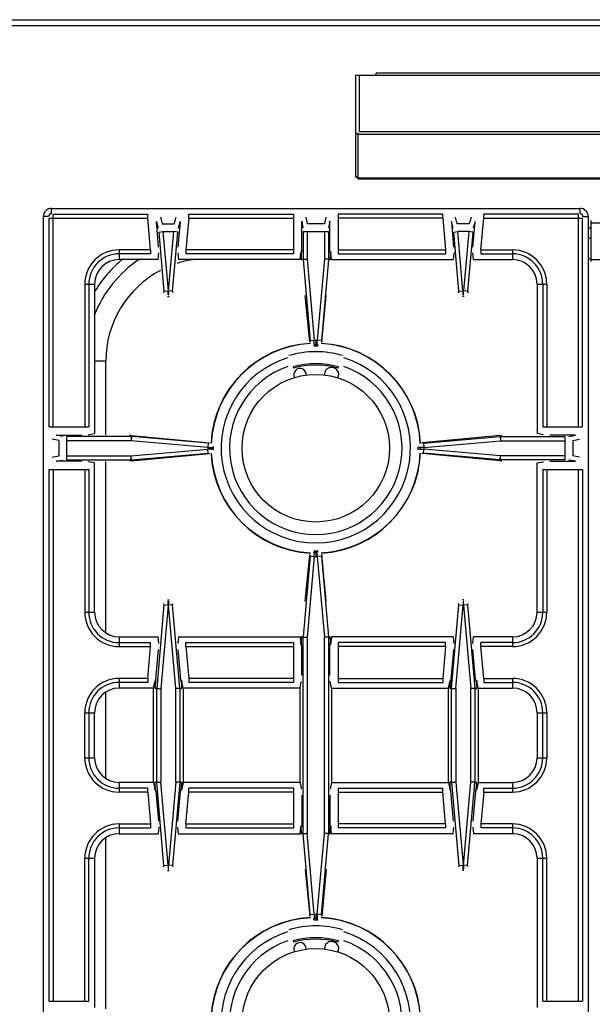
# Model space of a CAD drawing. Extents: x -200 to 905, y -989 to 927.
# Drawn here: x 198 to 477, y -746 to -266 of the extents above; entities that cross this region are included whole.
import ezdxf

# ---------------------------------------------------------------- set-up
doc = ezdxf.new("R2010")
doc.units = 0
doc.layers.get('0').update_dxf_attribs({"linetype": 'CONTINUOUS'})

msp = doc.modelspace()

# ---------------------------------------------------------------- linework, layer by layer
at = {"color": 7, "linetype": 'CONTINUOUS'}
for p, q in [((-198.16, -265.94), (902.84, -265.94)), ((-197.36, -268.74), (902.04, -268.74)), ((371.83, -292.94), (371.83, -291.94)), ((732.85, -291.94), (371.83, -291.94)), ((361.84, -342.72), (361.84, -292.94)), ((361.84, -292.94), (371.83, -292.94)), ((363.64, -320.56), (363.64, -292.94)), ((371.83, -292.94), (732.85, -292.94)), ((362.84, -321.6), (361.84, -321.6)), ((362.84, -321.18), (362.84, -321.95)), ((741.04, -320.56), (363.64, -320.56)), ((362.84, -321.95), (362.84, -343.72)), ((741.84, -321.95), (362.84, -321.95)), ((361.84, -342.53), (362.84, -342.53)), ((361.84, -342.72), (362.84, -342.72)), ((741.84, -343.3), (362.84, -343.3)), ((741.84, -343.72), (362.84, -343.72)), ((213.34, -360.53), (213.34, -357.94)), ((213.34, -357.94), (471.34, -357.94)), ((471.34, -360.53), (471.34, -357.94)), ((209.34, -361.94), (209.34, -867.94)), ((211.94, -361.94), (209.34, -361.94)), ((212.16, -464.57), (212.16, -362.69)), ((212.16, -362.69), (260.38, -362.69)), ((214.09, -464.57), (214.09, -360.75)), ((214.09, -360.75), (260.38, -360.75)), ((260.38, -362.69), (260.38, -360.75)), ((261.73, -378.19), (260.38, -362.69)), ((265.62, -376.84), (264.54, -364.38)), ((264.54, -364.38), (265.44, -367.55)), ((266.53, -362.28), (267.42, -365.45)), ((273.26, -365.45), (274.16, -362.28)), ((276.15, -364.38), (275.06, -376.84)), ((275.25, -367.55), (276.15, -364.38)), ((280.3, -362.69), (278.95, -378.19)), ((280.3, -362.69), (280.3, -360.75)), ((280.3, -360.75), (331.47, -360.75)), ((280.3, -362.69), (331.47, -362.69)), ((331.47, -360.75), (331.47, -380.12)), ((335.47, -378.7), (335.47, -364.21)), ((335.47, -364.21), (336.09, -367.38)), ((337.47, -362.28), (338.09, -365.45)), ((347.22, -362.28), (346.6, -365.45)), ((349.21, -364.21), (348.59, -367.38)), ((349.21, -378.7), (349.21, -364.21)), ((353.21, -360.75), (353.21, -380.12)), ((404.38, -360.75), (353.21, -360.75)), ((404.38, -362.69), (353.21, -362.69)), ((404.38, -362.69), (404.38, -360.75)), ((404.38, -362.69), (405.73, -378.19)), ((408.54, -364.38), (409.62, -376.84)), ((409.44, -367.55), (408.54, -364.38)), ((411.42, -365.45), (410.53, -362.28)), ((418.16, -362.28), (417.26, -365.45)), ((419.06, -376.84), (420.15, -364.38)), ((420.15, -364.38), (419.25, -367.55)), ((422.95, -378.19), (424.3, -362.69)), ((424.3, -362.69), (424.3, -360.75)), ((470.59, -360.75), (424.3, -360.75)), ((424.3, -362.69), (472.52, -362.69)), ((470.59, -464.57), (470.59, -360.75)), ((472.52, -464.57), (472.52, -362.69)), ((472.74, -361.94), (475.34, -361.94)), ((475.34, -361.94), (475.34, -867.94)), ((476.84, -383.93), (476.84, -363.94)), ((265.68, -369.49), (267.67, -369.31)), ((265.68, -369.49), (268.21, -398.36)), ((267.42, -365.45), (273.26, -365.45)), ((267.67, -369.31), (270.2, -398.18)), ((267.67, -369.31), (273.01, -369.31)), ((270.48, -398.18), (273.01, -369.31)), ((272.47, -398.36), (275, -369.49)), ((275, -369.49), (273.01, -369.31)), ((336.17, -369.31), (336.17, -382.78)), ((336.17, -369.31), (348.52, -369.31)), ((346.6, -365.45), (338.09, -365.45)), ((338.16, -369.31), (338.16, -382.78)), ((346.52, -369.31), (346.52, -382.78)), ((348.52, -369.31), (348.52, -382.78)), ((409.68, -369.49), (411.67, -369.31)), ((412.21, -398.36), (409.68, -369.49)), ((417.26, -365.45), (411.42, -365.45)), ((414.2, -398.18), (411.67, -369.31)), ((417.01, -369.31), (411.67, -369.31)), ((417.01, -369.31), (414.48, -398.18)), ((419, -369.49), (416.47, -398.36)), ((419, -369.49), (417.01, -369.31)), ((475.34, -367.44), (476.84, -367.44)), ((476.84, -365.05), (488.71, -365.05)), ((475.34, -372.44), (476.84, -372.44)), ((246.34, -378.19), (246.34, -382.94)), ((261.73, -378.19), (246.34, -378.19)), ((261.73, -378.19), (261.73, -380.12)), ((278.95, -378.19), (278.95, -380.12)), ((331.47, -378.19), (278.95, -378.19)), ((335.06, -379.13), (334.99, -379.72)), ((335.47, -378.7), (335.27, -379.72)), ((349.21, -378.7), (349.41, -379.72)), ((349.63, -379.13), (349.69, -379.72)), ((353.21, -378.19), (405.73, -378.19)), ((405.73, -378.19), (405.73, -380.12)), ((422.95, -378.19), (422.95, -380.12)), ((422.95, -378.19), (438.34, -378.19)), ((438.34, -378.19), (438.34, -382.94)), ((261.73, -380.12), (246.34, -380.12)), ((265.33, -382.94), (246.34, -382.94)), ((265.33, -382.94), (265.68, -379.72)), ((275, -379.72), (275.35, -382.94)), ((334.57, -382.94), (275.35, -382.94)), ((331.47, -380.12), (278.95, -380.12)), ((334.61, -382.94), (334.57, -382.94)), ((334.64, -382.94), (334.61, -382.94)), ((334.64, -382.94), (334.98, -379.81)), ((335.26, -382.82), (334.99, -379.7)), ((335.27, -379.72), (334.99, -379.72)), ((335.27, -379.72), (335.27, -382.85)), ((336.17, -382.78), (335.27, -382.82)), ((336.17, -382.96), (335.28, -383)), ((336.17, -382.96), (338.16, -382.78)), ((336.17, -382.78), (338.16, -382.78)), ((336.17, -382.96), (339.62, -422.36)), ((338.16, -382.78), (341.61, -422.18)), ((346.52, -382.78), (343.07, -422.18)), ((348.51, -382.96), (345.06, -422.36)), ((348.52, -382.78), (346.52, -382.78)), ((348.51, -382.96), (346.52, -382.78)), ((348.51, -382.96), (349.4, -383)), ((348.52, -382.78), (349.41, -382.82)), ((349.41, -379.72), (349.41, -382.85)), ((349.41, -379.72), (349.69, -379.72)), ((349.42, -382.82), (349.69, -379.7)), ((350.04, -382.94), (349.7, -379.81)), ((350.04, -382.94), (350.07, -382.94)), ((350.07, -382.94), (350.11, -382.94)), ((350.11, -382.94), (409.33, -382.94)), ((353.21, -380.12), (405.73, -380.12)), ((409.68, -379.72), (409.33, -382.94)), ((419.35, -382.94), (419, -379.72)), ((419.35, -382.94), (438.34, -382.94)), ((422.95, -380.12), (438.34, -380.12)), ((475.34, -382.44), (476.84, -382.44)), ((476.84, -382.82), (488.71, -382.82)), ((229.59, -394.94), (229.59, -464.57)), ((229.59, -394.94), (234.34, -394.94)), ((231.52, -394.94), (231.52, -464.57)), ((234.34, -394.94), (234.34, -467.74)), ((268.21, -398.36), (267.93, -399.18)), ((268.21, -398.36), (270.2, -398.18)), ((270.2, -400.17), (270.2, -398.18)), ((270.2, -398.18), (270.48, -398.18)), ((270.48, -398.18), (270.48, -400.17)), ((272.47, -398.36), (270.48, -398.18)), ((272.75, -399.18), (272.47, -398.36)), ((411.93, -399.18), (412.21, -398.36)), ((412.21, -398.36), (414.2, -398.18)), ((414.2, -398.18), (414.2, -400.17)), ((414.48, -398.18), (414.2, -398.18)), ((414.48, -400.17), (414.48, -398.18)), ((416.47, -398.36), (414.48, -398.18)), ((416.47, -398.36), (416.75, -399.18)), ((450.34, -394.94), (450.34, -467.74)), ((450.34, -394.94), (455.09, -394.94)), ((453.16, -394.94), (453.16, -464.57)), ((455.09, -394.94), (455.09, -464.57)), ((269.94, -400.94), (270.74, -400.94)), ((270.2, -400.17), (270.48, -400.17)), ((339.36, -423.14), (337.21, -400.38)), ((345.33, -423.14), (347.47, -400.38)), ((414.74, -400.94), (413.94, -400.94)), ((414.48, -400.17), (414.2, -400.17)), ((339.62, -422.36), (339.36, -423.14)), ((339.62, -422.36), (341.61, -422.18)), ((341.61, -424.17), (341.61, -422.18)), ((341.61, -422.18), (343.07, -422.18)), ((342.34, -422.18), (342.34, -424.94)), ((343.07, -424.17), (343.07, -422.18)), ((345.06, -422.36), (343.07, -422.18)), ((345.06, -422.36), (345.33, -423.14)), ((341.61, -424.17), (341.35, -424.94)), ((341.35, -424.94), (343.33, -424.94)), ((341.61, -424.17), (343.07, -424.17)), ((343.07, -424.17), (343.33, -424.94)), ((239.84, -432.44), (234.34, -432.44)), ((239.84, -468.43), (239.84, -432.44)), ((331.24, -435.21), (331.43, -435.9)), ((353.25, -435.9), (353.44, -435.21)), ((212.16, -464.57), (231.52, -464.57)), ((453.16, -464.57), (472.52, -464.57)), ((216.85, -471.18), (213.68, -470.56)), ((218.78, -469.18), (215.61, -468.56)), ((215.61, -468.56), (228.07, -468.56)), ((220.72, -469.26), (220.72, -480.61)), ((252.19, -469.26), (220.72, -469.26)), ((231.16, -468.36), (234.34, -467.74)), ((252.21, -468.73), (251.45, -468.73)), ((252.19, -469.26), (252.21, -468.73)), ((252.19, -469.26), (252.19, -471.26)), ((252.36, -469.27), (252.19, -471.26)), ((252.36, -469.27), (252.38, -468.74)), ((289.76, -472.54), (252.36, -469.27)), ((252.38, -468.74), (290.53, -472.28)), ((432.3, -468.74), (394.15, -472.28)), ((394.92, -472.54), (432.32, -469.27)), ((432.32, -469.27), (432.3, -468.74)), ((432.32, -469.27), (432.49, -471.26)), ((432.49, -469.26), (432.47, -468.73)), ((432.47, -468.73), (433.23, -468.73)), ((432.49, -469.26), (432.49, -471.26)), ((432.49, -469.26), (463.96, -469.26)), ((453.52, -468.36), (450.34, -467.74)), ((469.07, -468.56), (456.61, -468.56)), ((463.96, -469.26), (463.96, -480.61)), ((465.9, -469.18), (469.07, -468.56)), ((467.83, -471.18), (471, -470.56)), ((216.85, -471.18), (216.85, -478.69)), ((252.19, -471.26), (220.72, -471.26)), ((289.59, -474.53), (252.19, -471.26)), ((252.19, -478.61), (289.59, -475.34)), ((289.76, -472.54), (289.59, -474.53)), ((289.59, -474.53), (289.59, -475.34)), ((289.59, -474.53), (291.57, -474.53)), ((289.76, -477.33), (289.59, -475.34)), ((291.57, -475.34), (289.59, -475.34)), ((290.53, -472.28), (289.76, -472.54)), ((292.34, -474.27), (291.57, -474.53)), ((291.57, -474.53), (291.57, -475.34)), ((291.57, -475.34), (292.34, -475.6)), ((292.34, -475.6), (292.34, -474.27)), ((392.34, -475.6), (392.34, -474.27)), ((392.34, -474.27), (393.11, -474.53)), ((393.11, -475.34), (392.34, -475.6)), ((393.11, -474.53), (393.11, -475.34)), ((395.09, -474.53), (393.11, -474.53)), ((393.11, -475.34), (395.09, -475.34)), ((394.15, -472.28), (394.92, -472.54)), ((394.92, -472.54), (395.09, -474.53)), ((394.92, -477.33), (395.09, -475.34)), ((395.09, -474.53), (432.49, -471.26)), ((395.09, -474.53), (395.09, -475.34)), ((432.49, -478.61), (395.09, -475.34)), ((432.49, -471.26), (463.96, -471.26)), ((467.83, -471.18), (467.83, -478.69)), ((213.68, -479.31), (216.85, -478.69)), ((220.72, -478.61), (252.19, -478.61)), ((252.36, -480.6), (252.19, -478.61)), ((252.19, -480.61), (252.19, -478.61)), ((252.36, -480.6), (289.76, -477.33)), ((252.38, -481.13), (290.53, -477.59)), ((289.76, -477.33), (290.53, -477.59)), ((394.92, -477.33), (394.15, -477.59)), ((432.3, -481.13), (394.15, -477.59)), ((432.32, -480.6), (394.92, -477.33)), ((432.32, -480.6), (432.49, -478.61)), ((432.49, -480.61), (432.49, -478.61)), ((463.96, -478.61), (432.49, -478.61)), ((471, -479.31), (467.83, -478.69)), ((215.61, -481.31), (218.78, -480.69)), ((228.07, -481.31), (215.61, -481.31)), ((220.72, -480.61), (252.19, -480.61)), ((234.34, -482.14), (231.16, -481.51)), ((234.34, -554.94), (234.34, -482.14)), ((239.84, -564.93), (239.84, -481.44)), ((252.21, -481.14), (251.45, -481.15)), ((252.19, -480.61), (252.21, -481.14)), ((252.36, -480.6), (252.38, -481.13)), ((432.32, -480.6), (432.3, -481.13)), ((432.49, -480.61), (432.47, -481.14)), ((432.47, -481.14), (433.23, -481.15)), ((463.96, -480.61), (432.49, -480.61)), ((450.34, -482.14), (453.52, -481.51)), ((450.34, -554.94), (450.34, -482.14)), ((456.61, -481.31), (469.07, -481.31)), ((469.07, -481.31), (465.9, -480.69)), ((212.16, -744.57), (212.16, -485.3)), ((212.16, -485.3), (231.52, -485.3)), ((214.09, -485.3), (214.09, -744.57)), ((229.59, -485.3), (229.59, -554.94)), ((231.52, -485.3), (231.52, -554.94)), ((453.16, -485.3), (453.16, -554.94)), ((453.16, -485.3), (472.52, -485.3)), ((455.09, -485.3), (455.09, -554.94)), ((470.59, -744.57), (470.59, -485.3)), ((472.52, -485.3), (472.52, -744.57)), ((339.62, -527.51), (336.17, -566.92)), ((337.21, -549.49), (339.36, -526.74)), ((341.61, -527.69), (338.16, -567.09)), ((339.36, -526.74), (339.62, -527.51)), ((339.62, -527.51), (341.61, -527.69)), ((341.35, -524.94), (341.61, -525.7)), ((341.35, -524.94), (343.33, -524.94)), ((341.61, -527.69), (341.61, -525.7)), ((341.61, -525.7), (343.07, -525.7)), ((341.61, -527.69), (343.07, -527.69)), ((342.34, -524.94), (342.34, -527.69)), ((343.33, -524.94), (343.07, -525.7)), ((343.07, -527.69), (343.07, -525.7)), ((345.06, -527.51), (343.07, -527.69)), ((343.07, -527.69), (346.52, -567.09)), ((345.33, -526.74), (345.06, -527.51)), ((345.06, -527.51), (348.51, -566.92)), ((347.47, -549.49), (345.33, -526.74)), ((268.22, -551.39), (264.67, -591.92)), ((270.21, -551.56), (266.66, -592.09)), ((267.98, -550.69), (268.22, -551.39)), ((268.22, -551.39), (270.21, -551.56)), ((269.99, -548.94), (270.69, -548.94)), ((270.21, -551.56), (270.21, -549.58)), ((270.21, -549.58), (270.47, -549.58)), ((270.21, -551.56), (270.47, -551.56)), ((270.47, -549.58), (270.47, -551.56)), ((272.46, -551.39), (270.47, -551.56)), ((274.02, -592.09), (270.47, -551.56)), ((272.46, -551.39), (272.7, -550.69)), ((276.01, -591.92), (272.46, -551.39)), ((408.67, -591.92), (412.22, -551.39)), ((410.66, -592.09), (414.21, -551.56)), ((412.22, -551.39), (411.98, -550.69)), ((412.22, -551.39), (414.21, -551.56)), ((414.69, -548.94), (413.99, -548.94)), ((414.21, -549.58), (414.21, -551.56)), ((414.47, -549.58), (414.21, -549.58)), ((414.47, -551.56), (414.21, -551.56)), ((414.47, -551.56), (414.47, -549.58)), ((416.46, -551.39), (414.47, -551.56)), ((414.47, -551.56), (418.02, -592.09)), ((416.7, -550.69), (416.46, -551.39)), ((416.46, -551.39), (420.01, -591.92)), ((229.59, -554.94), (234.34, -554.94)), ((450.34, -554.94), (455.09, -554.94)), ((246.34, -566.94), (246.34, -571.69)), ((246.34, -566.94), (265.33, -566.94)), ((246.34, -569.75), (261.73, -569.75)), ((261.73, -571.69), (261.73, -569.75)), ((265.68, -570.16), (265.33, -566.94)), ((275.35, -566.94), (275, -570.16)), ((275.35, -566.94), (334.64, -566.94)), ((278.95, -571.69), (278.95, -569.75)), ((278.95, -569.75), (331.47, -569.75)), ((331.47, -569.75), (331.47, -589.12)), ((334.64, -566.94), (334.98, -570.06)), ((334.99, -570.17), (335.26, -567.05)), ((335.06, -570.75), (334.99, -570.15)), ((335.27, -570.15), (334.99, -570.15)), ((335.27, -567.02), (335.27, -570.15)), ((336.17, -567.09), (335.27, -567.05)), ((335.47, -571.17), (335.27, -570.15)), ((336.17, -566.92), (335.28, -566.88)), ((335.47, -585.66), (335.47, -571.17)), ((336.17, -566.92), (338.16, -567.09)), ((336.17, -662.78), (336.17, -567.09)), ((336.17, -567.09), (338.16, -567.09)), ((338.16, -567.09), (338.16, -662.78)), ((348.51, -566.92), (346.52, -567.09)), ((346.52, -662.78), (346.52, -567.09)), ((348.52, -567.09), (346.52, -567.09)), ((348.51, -566.92), (349.4, -566.88)), ((348.52, -567.09), (349.41, -567.05)), ((348.52, -567.09), (348.52, -662.78)), ((349.21, -571.17), (349.41, -570.15)), ((349.21, -585.66), (349.21, -571.17)), ((349.41, -567.02), (349.41, -570.15)), ((349.41, -570.15), (349.69, -570.15)), ((349.69, -570.17), (349.42, -567.05)), ((349.63, -570.75), (349.69, -570.15)), ((350.04, -566.94), (349.7, -570.06)), ((409.33, -566.94), (350.04, -566.94)), ((353.21, -569.75), (353.21, -589.12)), ((405.73, -569.75), (353.21, -569.75)), ((405.73, -571.69), (405.73, -569.75)), ((409.33, -566.94), (409.68, -570.16)), ((419, -570.16), (419.35, -566.94)), ((438.34, -566.94), (419.35, -566.94)), ((422.95, -571.69), (422.95, -569.75)), ((438.34, -569.75), (422.95, -569.75)), ((438.34, -566.94), (438.34, -571.69)), ((246.34, -571.69), (261.73, -571.69)), ((260.38, -587.19), (261.73, -571.69)), ((264.34, -587.7), (265.62, -573.04)), ((275.06, -573.04), (276.34, -587.7)), ((278.95, -571.69), (280.3, -587.19)), ((278.95, -571.69), (331.47, -571.69)), ((405.73, -571.69), (353.21, -571.69)), ((405.73, -571.69), (404.38, -587.19)), ((409.62, -573.04), (408.34, -587.7)), ((420.34, -587.7), (419.06, -573.04)), ((424.3, -587.19), (422.95, -571.69)), ((438.34, -571.69), (422.95, -571.69)), ((246.34, -587.19), (246.34, -591.94)), ((260.38, -587.19), (246.34, -587.19)), ((260.38, -589.12), (246.34, -589.12)), ((260.38, -587.19), (260.38, -589.12)), ((263.14, -591.94), (263.74, -588.85)), ((263.89, -588.13), (263.77, -588.72)), ((263.77, -588.72), (263.77, -591.91)), ((264.05, -588.72), (263.77, -591.91)), ((264.05, -588.72), (263.77, -588.72)), ((264.34, -587.7), (264.05, -588.72)), ((276.34, -587.7), (276.63, -588.72)), ((276.63, -588.72), (276.91, -591.91)), ((276.91, -588.72), (276.63, -588.72)), ((276.8, -588.13), (276.91, -588.72)), ((276.91, -591.91), (276.91, -588.72)), ((277.54, -591.94), (276.94, -588.85)), ((280.3, -587.19), (280.3, -589.12)), ((331.47, -587.19), (280.3, -587.19)), ((331.47, -589.12), (280.3, -589.12)), ((334.64, -591.94), (335.26, -588.76)), ((350.04, -591.94), (349.42, -588.76)), ((353.21, -587.19), (404.38, -587.19)), ((353.21, -589.12), (404.38, -589.12)), ((404.38, -587.19), (404.38, -589.12)), ((407.14, -591.94), (407.74, -588.85)), ((407.89, -588.13), (407.77, -588.72)), ((407.77, -588.72), (408.05, -588.72)), ((407.77, -591.91), (407.77, -588.72)), ((408.05, -588.72), (407.77, -591.91)), ((408.34, -587.7), (408.05, -588.72)), ((420.34, -587.7), (420.63, -588.72)), ((420.63, -588.72), (420.91, -588.72)), ((420.63, -588.72), (420.91, -591.91)), ((420.8, -588.13), (420.91, -588.72)), ((420.91, -588.72), (420.91, -591.91)), ((421.54, -591.94), (420.94, -588.85)), ((424.3, -587.19), (438.34, -587.19)), ((424.3, -587.19), (424.3, -589.12)), ((424.3, -589.12), (438.34, -589.12)), ((438.34, -587.19), (438.34, -591.94)), ((239.84, -635.93), (239.84, -593.94)), ((263.14, -591.94), (246.34, -591.94)), ((263.14, -637.94), (263.14, -591.94)), ((264.67, -592.09), (263.77, -592.05)), ((264.67, -591.92), (263.78, -591.88)), ((264.67, -591.92), (266.66, -592.09)), ((264.67, -637.78), (264.67, -592.09)), ((264.67, -592.09), (266.66, -592.09)), ((266.66, -592.09), (266.66, -637.78)), ((276.01, -591.92), (274.02, -592.09)), ((274.02, -637.78), (274.02, -592.09)), ((276.02, -592.09), (274.02, -592.09)), ((276.01, -591.92), (276.9, -591.88)), ((276.02, -592.09), (276.91, -592.05)), ((276.02, -592.09), (276.02, -637.78)), ((277.54, -591.94), (277.54, -637.94)), ((334.64, -591.94), (277.54, -591.94)), ((334.64, -637.94), (334.64, -591.94)), ((350.04, -591.94), (350.04, -637.94)), ((350.04, -591.94), (407.14, -591.94)), ((407.14, -637.94), (407.14, -591.94)), ((408.67, -592.09), (407.77, -592.05)), ((408.67, -591.92), (407.78, -591.88)), ((408.67, -591.92), (410.66, -592.09)), ((408.67, -592.09), (410.66, -592.09)), ((408.67, -637.78), (408.67, -592.09)), ((410.66, -592.09), (410.66, -637.78)), ((420.01, -591.92), (418.02, -592.09)), ((420.02, -592.09), (418.02, -592.09)), ((418.02, -637.78), (418.02, -592.09)), ((420.01, -591.92), (420.9, -591.88)), ((420.02, -592.09), (420.91, -592.05)), ((420.02, -592.09), (420.02, -637.78)), ((421.54, -591.94), (438.34, -591.94)), ((421.54, -591.94), (421.54, -637.94)), ((229.59, -625.94), (229.59, -603.94)), ((229.59, -603.94), (234.34, -603.94)), ((231.52, -603.94), (231.52, -625.94)), ((234.34, -625.94), (234.34, -603.94)), ((450.34, -603.94), (455.09, -603.94)), ((450.34, -603.94), (450.34, -625.94)), ((453.16, -625.94), (453.16, -603.94)), ((455.09, -603.94), (455.09, -625.94)), ((229.59, -625.94), (234.34, -625.94)), ((450.34, -625.94), (455.09, -625.94)), ((246.34, -637.94), (246.34, -642.69)), ((263.14, -637.94), (246.34, -637.94)), ((263.14, -637.94), (263.74, -641.02)), ((264.67, -637.78), (263.77, -637.82)), ((264.05, -641.15), (263.77, -637.97)), ((263.77, -641.15), (263.77, -637.97)), ((264.67, -637.96), (263.78, -638)), ((264.67, -637.96), (266.66, -637.78)), ((264.67, -637.78), (266.66, -637.78)), ((268.22, -678.48), (264.67, -637.96)), ((270.21, -678.31), (266.66, -637.78)), ((274.02, -637.78), (270.47, -678.31)), ((276.01, -637.96), (272.46, -678.48)), ((276.02, -637.78), (274.02, -637.78)), ((276.01, -637.96), (274.02, -637.78)), ((276.01, -637.96), (276.9, -638)), ((276.02, -637.78), (276.91, -637.82)), ((276.63, -641.15), (276.91, -637.97)), ((276.91, -637.97), (276.91, -641.15)), ((277.54, -637.94), (276.94, -641.02)), ((334.64, -637.94), (277.54, -637.94)), ((334.64, -637.94), (335.26, -641.11)), ((350.04, -637.94), (349.42, -641.11)), ((350.04, -637.94), (407.14, -637.94)), ((407.14, -637.94), (407.74, -641.02)), ((408.67, -637.78), (407.77, -637.82)), ((408.05, -641.15), (407.77, -637.97)), ((407.77, -637.97), (407.77, -641.15)), ((408.67, -637.96), (407.78, -638)), ((408.67, -637.96), (410.66, -637.78)), ((408.67, -637.78), (410.66, -637.78)), ((408.67, -637.96), (412.22, -678.48)), ((410.66, -637.78), (414.21, -678.31)), ((414.47, -678.31), (418.02, -637.78)), ((416.46, -678.48), (420.01, -637.96)), ((420.02, -637.78), (418.02, -637.78)), ((420.01, -637.96), (418.02, -637.78)), ((420.01, -637.96), (420.9, -638)), ((420.02, -637.78), (420.91, -637.82)), ((420.63, -641.15), (420.91, -637.97)), ((420.91, -641.15), (420.91, -637.97)), ((421.54, -637.94), (420.94, -641.02)), ((421.54, -637.94), (438.34, -637.94)), ((438.34, -637.94), (438.34, -642.69)), ((260.38, -640.75), (246.34, -640.75)), ((260.38, -642.69), (246.34, -642.69)), ((260.38, -642.69), (260.38, -640.75)), ((260.38, -642.69), (261.73, -658.19)), ((263.89, -641.74), (263.77, -641.15)), ((264.05, -641.15), (263.77, -641.15)), ((264.34, -642.17), (264.05, -641.15)), ((264.34, -642.17), (265.62, -656.84)), ((275.06, -656.84), (276.34, -642.17)), ((276.34, -642.17), (276.63, -641.15)), ((276.91, -641.15), (276.63, -641.15)), ((276.8, -641.74), (276.91, -641.15)), ((278.95, -658.19), (280.3, -642.69)), ((280.3, -642.69), (280.3, -640.75)), ((331.47, -640.75), (280.3, -640.75)), ((331.47, -642.69), (280.3, -642.69)), ((331.47, -640.75), (331.47, -660.12)), ((353.21, -640.75), (353.21, -660.12)), ((353.21, -640.75), (404.38, -640.75)), ((353.21, -642.69), (404.38, -642.69)), ((404.38, -642.69), (404.38, -640.75)), ((405.73, -658.19), (404.38, -642.69)), ((407.77, -641.15), (408.05, -641.15)), ((407.89, -641.74), (407.77, -641.15)), ((408.34, -642.17), (408.05, -641.15)), ((409.62, -656.84), (408.34, -642.17)), ((420.34, -642.17), (419.06, -656.84)), ((420.34, -642.17), (420.63, -641.15)), ((420.63, -641.15), (420.91, -641.15)), ((420.8, -641.74), (420.91, -641.15)), ((424.3, -642.69), (422.95, -658.19)), ((424.3, -640.75), (438.34, -640.75)), ((424.3, -642.69), (424.3, -640.75)), ((424.3, -642.69), (438.34, -642.69)), ((335.47, -644.21), (335.47, -658.7)), ((349.21, -644.21), (349.21, -658.7)), ((246.34, -658.19), (246.34, -662.94)), ((246.34, -658.19), (261.73, -658.19)), ((246.34, -660.12), (261.73, -660.12)), ((261.73, -658.19), (261.73, -660.12)), ((265.68, -659.72), (265.33, -662.94)), ((275.35, -662.94), (275, -659.72)), ((278.95, -658.19), (278.95, -660.12)), ((278.95, -658.19), (331.47, -658.19)), ((278.95, -660.12), (331.47, -660.12)), ((334.64, -662.94), (334.98, -659.81)), ((335.06, -659.13), (334.99, -659.72)), ((334.99, -659.7), (335.26, -662.82)), ((335.27, -659.72), (334.99, -659.72)), ((335.47, -658.7), (335.27, -659.72)), ((335.27, -662.85), (335.27, -659.72)), ((349.21, -658.7), (349.41, -659.72)), ((349.41, -662.85), (349.41, -659.72)), ((349.41, -659.72), (349.69, -659.72)), ((349.69, -659.7), (349.42, -662.82)), ((349.63, -659.13), (349.69, -659.72)), ((350.04, -662.94), (349.7, -659.81)), ((405.73, -658.19), (353.21, -658.19)), ((405.73, -660.12), (353.21, -660.12)), ((405.73, -658.19), (405.73, -660.12)), ((409.33, -662.94), (409.68, -659.72)), ((419, -659.72), (419.35, -662.94)), ((438.34, -658.19), (422.95, -658.19)), ((422.95, -658.19), (422.95, -660.12)), ((438.34, -660.12), (422.95, -660.12)), ((438.34, -658.19), (438.34, -662.94)), ((239.84, -748.43), (239.84, -664.94)), ((246.34, -662.94), (265.33, -662.94)), ((275.35, -662.94), (334.64, -662.94)), ((336.17, -662.78), (335.27, -662.82)), ((336.17, -662.96), (335.28, -663)), ((336.17, -662.96), (338.16, -662.78)), ((336.17, -662.78), (338.16, -662.78)), ((339.62, -702.36), (336.17, -662.96)), ((341.61, -702.18), (338.16, -662.78)), ((343.07, -702.18), (346.52, -662.78)), ((345.06, -702.36), (348.51, -662.96)), ((348.52, -662.78), (346.52, -662.78)), ((348.51, -662.96), (346.52, -662.78)), ((348.51, -662.96), (349.4, -663)), ((348.52, -662.78), (349.41, -662.82)), ((409.33, -662.94), (350.04, -662.94)), ((438.34, -662.94), (419.35, -662.94)), ((229.59, -744.57), (229.59, -674.94)), ((229.59, -674.94), (234.34, -674.94)), ((231.52, -744.57), (231.52, -674.94)), ((234.34, -674.94), (234.34, -747.74)), ((450.34, -674.94), (455.09, -674.94)), ((450.34, -674.94), (450.34, -747.74)), ((453.16, -744.57), (453.16, -674.94)), ((455.09, -744.57), (455.09, -674.94)), ((267.98, -679.18), (268.22, -678.48)), ((268.22, -678.48), (270.21, -678.31)), ((269.99, -680.94), (270.69, -680.94)), ((270.21, -678.31), (270.21, -680.29)), ((270.21, -678.31), (270.47, -678.31)), ((270.21, -680.29), (270.47, -680.29)), ((270.47, -680.29), (270.47, -678.31)), ((272.46, -678.48), (270.47, -678.31)), ((272.46, -678.48), (272.7, -679.18)), ((337.21, -680.38), (339.36, -703.14)), ((347.47, -680.38), (345.33, -703.14)), ((412.22, -678.48), (411.98, -679.18)), ((412.22, -678.48), (414.21, -678.31)), ((414.69, -680.94), (413.99, -680.94)), ((414.47, -678.31), (414.21, -678.31)), ((414.21, -680.29), (414.21, -678.31)), ((414.47, -680.29), (414.21, -680.29)), ((416.46, -678.48), (414.47, -678.31)), ((414.47, -678.31), (414.47, -680.29)), ((416.7, -679.18), (416.46, -678.48)), ((339.36, -703.14), (339.62, -702.36)), ((339.62, -702.36), (341.61, -702.18)), ((341.35, -704.94), (341.61, -704.17)), ((341.35, -704.94), (343.33, -704.94)), ((341.61, -702.18), (343.07, -702.18)), ((341.61, -702.18), (341.61, -704.17)), ((341.61, -704.17), (343.07, -704.17)), ((342.34, -702.18), (342.34, -704.94)), ((345.06, -702.36), (343.07, -702.18)), ((343.07, -702.18), (343.07, -704.17)), ((343.33, -704.94), (343.07, -704.17)), ((345.33, -703.14), (345.06, -702.36)), ((331.24, -715.21), (331.43, -715.9)), ((353.25, -715.9), (353.44, -715.21)), ((212.16, -744.57), (231.52, -744.57)), ((453.16, -744.57), (472.52, -744.57))]:
    msp.add_line(p, q, dxfattribs=at)
for centre in [(342.34, -474.94), (342.34, -754.94)]:
    msp.add_circle(centre, 36, dxfattribs=at)
for centre, radius, start, end in [((213.34, -361.94), 4, 90, 180), ((471.34, -361.94), 4, 0, 90), ((213.34, -361.94), 1.4, 90, 180), ((471.34, -361.94), 1.4, 0, 90), ((246.34, -394.94), 16.75, 90, 180), ((438.34, -394.94), 16.75, 0, 90), ((246.34, -394.94), 14.82, 90, 180), ((289.84, -432.44), 65, 130.0783, 148.9673), ((289.84, -432.44), 60, 124.2135, 158.0715), ((246.34, -394.94), 12, 90, 180), ((289.84, -432.44), 50, 95.8986, 107.7079), ((438.34, -394.94), 14.82, 0, 90), ((438.34, -394.94), 12, 0, 90), ((289.84, -432.44), 50, 117.8724, 180), ((342.34, -474.94), 51.2, 93.0854, 177.2989), ((342.34, -474.94), 51.08, 92.9728, 177.3811), ((342.34, -474.94), 51.08, 2.6189, 87.0272), ((342.34, -474.94), 51.2, 2.7011, 86.9146), ((342.34, -474.94), 46.2, 107.3353, 72.6647), ((342.34, -474.94), 47.05, 73.8095, 106.1905), ((342.34, -474.94), 42.1, 108.9431, 71.0569), ((342.34, -474.94), 41.25, 74.3852, 105.6149), ((342.34, -474.94), 40.53, 74.3843, 105.6157), ((334.64, -439.04), 3, -5.9934, -149.8452), ((350.04, -439.04), 3.5, -28.2693, 180), ((342.34, -474.94), 51.2, -177.2989, -93.0854), ((342.34, -474.94), 51.08, -177.3811, -92.9728), ((342.34, -474.94), 51.08, -87.0272, -2.6189), ((342.34, -474.94), 51.2, -86.9146, -2.7011), ((246.34, -554.94), 16.75, 180, -90), ((246.34, -554.94), 14.82, 180, -90), ((246.34, -554.94), 12, -180, -90), ((438.34, -554.94), 12, -90, 0), ((438.34, -554.94), 14.82, -90, 0), ((438.34, -554.94), 16.75, -90, 0), ((246.34, -603.94), 16.75, 90, 180), ((246.34, -603.94), 14.82, 90, 180), ((438.34, -603.94), 16.75, 0, 90), ((438.34, -603.94), 14.82, 0, 90), ((246.34, -603.94), 12, 90, 180), ((438.34, -603.94), 12, 0, 90), ((246.34, -625.94), 16.75, 180, -90), ((246.34, -625.94), 14.82, 180, -90), ((246.34, -625.94), 12, 180, -90), ((438.34, -625.94), 12, -90, 0), ((438.34, -625.94), 16.75, -90, 0), ((438.34, -625.94), 14.82, -90, 0), ((246.34, -674.94), 16.75, 90, 180), ((246.34, -674.94), 14.82, 90, 180), ((438.34, -674.94), 16.75, 0, 90), ((438.34, -674.94), 14.82, 0, 90), ((246.34, -674.94), 12, 90, 180), ((438.34, -674.94), 12, 0, 90), ((342.34, -754.94), 51.2, 93.0854, 177.2989), ((342.34, -754.94), 51.08, 92.9728, 177.3811), ((342.34, -754.94), 51.08, 2.6189, 87.0272), ((342.34, -754.94), 51.2, 2.7011, 86.9146), ((342.34, -754.94), 47.05, 73.8095, 106.1905), ((342.34, -754.94), 46.2, 107.3353, 72.6647), ((342.34, -754.94), 42.1, 108.9431, 71.0569), ((342.34, -754.94), 41.25, 74.3852, 105.6149), ((342.34, -754.94), 40.53, 74.3843, 105.6157), ((334.64, -719.04), 3, -5.9934, -149.8452), ((350.04, -719.04), 3.5, -28.2693, 180)]:
    msp.add_arc(centre, radius, start, end, dxfattribs=at)

doc.saveas('drawing.dxf')
